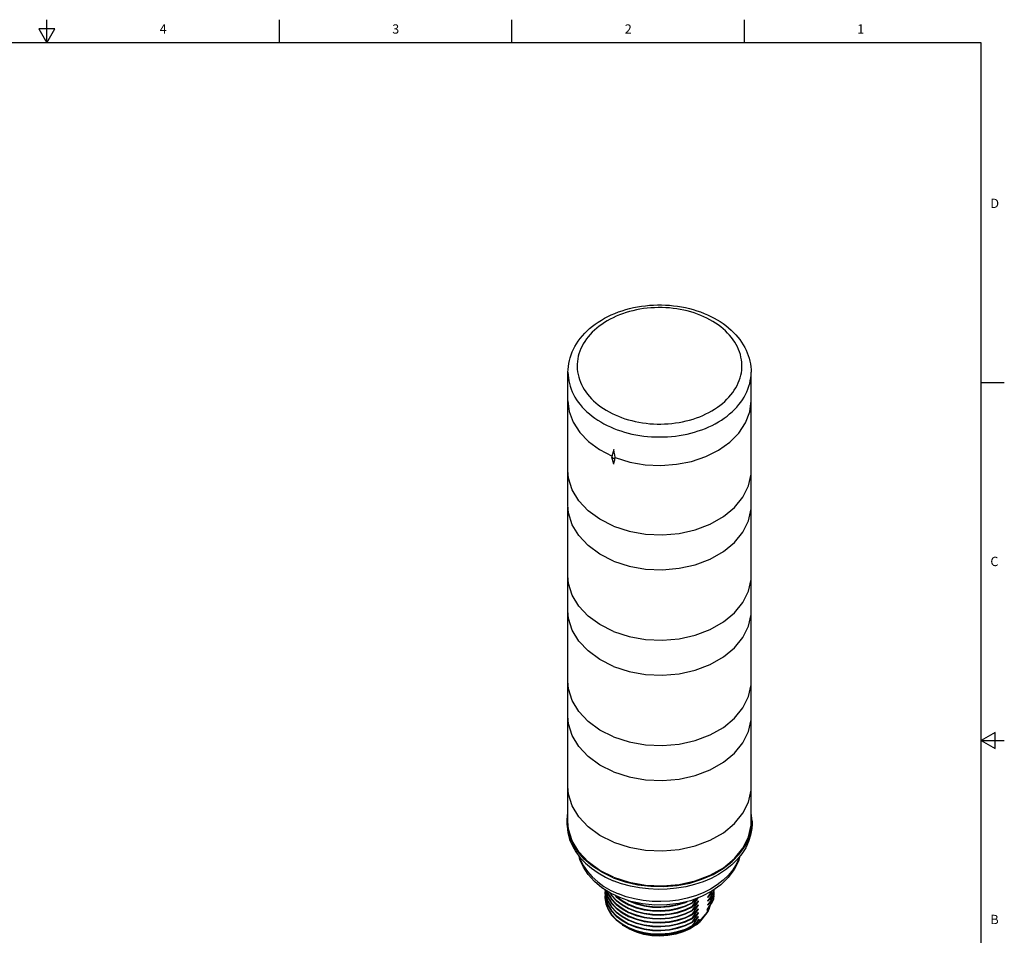
# Model space of a CAD drawing. Units: inches. Extents: x 0.7 to 21.3, y 0.5 to 16.
# Drawn here: x 10.7 to 21.3, y 6.2 to 16 of the extents above; entities that cross this region are included whole.
import ezdxf

# ---------------------------------------------------------------- set-up
doc = ezdxf.new("R2010")
doc.units = ezdxf.units.IN
doc.header["$LTSCALE"] = 1.21
doc.header["$MEASUREMENT"] = 0
doc.layers.get('0').update_dxf_attribs({"linetype": 'CONTINUOUS'})
doc.layers.add('AXIS', color=7, linetype='CONTINUOUS')
doc.styles.add('TEXTSTYLE_2', font='txt', dxfattribs={"width": 0.8})

msp = doc.modelspace()

# ---------------------------------------------------------------- linework, layer by layer
at = {"color": 7, "linetype": 'CONTINUOUS'}
for p, q in [((11.007, 15.75), (11.007, 16)), ((13.507, 15.75), (13.507, 16)), ((16.007, 15.75), (16.007, 16)), ((18.507, 15.75), (18.507, 16)), ((10.92, 15.9), (11.007, 15.75)), ((11.094, 15.9), (10.92, 15.9)), ((11.007, 15.75), (11.094, 15.9)), ((21.05, 15.75), (0.964, 15.75)), ((21.05, 0.75), (21.05, 15.75)), ((16.712, 12.213), (16.718, 12.185)), ((18.46, 12.148), (18.467, 12.176)), ((18.477, 12.231), (18.479, 12.259)), ((21.05, 12.1), (21.3, 12.1)), ((18.563, 11.782), (18.578, 11.903)), ((18.518, 11.665), (18.563, 11.782)), ((17.151, 11.736), (17.185, 11.722)), ((17.185, 11.722), (17.221, 11.71)), ((17.221, 11.71), (17.258, 11.699)), ((18.446, 11.555), (18.518, 11.665)), ((21.2, 8.337), (21.05, 8.25)), ((21.2, 8.163), (21.2, 8.337)), ((21.05, 8.25), (21.3, 8.25)), ((21.05, 8.25), (21.2, 8.163)), ((16.615, 7.673), (16.607, 7.759)), ((16.607, 7.383), (16.607, 7.759)), ((18.58, 7.759), (18.578, 7.781)), ((18.58, 7.383), (18.58, 7.759)), ((18.586, 7.415), (18.578, 7.467)), ((18.588, 7.382), (18.586, 7.415)), ((16.6, 7.348), (16.599, 7.382)), ((18.583, 7.315), (18.588, 7.382)), ((18.489, 7.091), (18.55, 7.213)), ((16.725, 7.053), (16.654, 7.171)), ((16.825, 6.946), (16.725, 7.053)), ((18.375, 6.947), (18.454, 7.03)), ((18.398, 6.98), (18.489, 7.091)), ((16.952, 6.853), (16.825, 6.946)), ((17.1, 6.779), (16.952, 6.853)), ((17.1, 6.779), (17.266, 6.725)), ((17.008, 6.632), (17.007, 6.615)), ((17.007, 6.615), (17.007, 6.604)), ((17.008, 6.59), (17.007, 6.574)), ((17.028, 6.632), (17.041, 6.598)), ((17.115, 6.585), (17.128, 6.57)), ((17.124, 6.58), (17.128, 6.576)), ((17.128, 6.576), (17.19, 6.528)), ((17.128, 6.57), (17.19, 6.523)), ((18.12, 6.578), (18.114, 6.562)), ((18.114, 6.562), (18.114, 6.57)), ((18.175, 6.619), (18.155, 6.587)), ((18.175, 6.577), (18.155, 6.546)), ((18.175, 6.619), (18.177, 6.644)), ((18.175, 6.624), (18.177, 6.643)), ((18.175, 6.582), (18.18, 6.636)), ((18.175, 6.624), (18.175, 6.619)), ((18.175, 6.577), (18.179, 6.618)), ((18.175, 6.541), (18.18, 6.594)), ((18.175, 6.582), (18.175, 6.577)), ((18.175, 6.535), (18.179, 6.577)), ((18.18, 6.636), (18.18, 6.645)), ((17.19, 6.528), (17.261, 6.489)), ((17.19, 6.523), (17.261, 6.483)), ((17.19, 6.487), (17.261, 6.447)), ((17.19, 6.481), (17.261, 6.442)), ((17.292, 6.518), (17.341, 6.499)), ((17.516, 6.464), (17.608, 6.462)), ((17.788, 6.487), (17.865, 6.512)), ((17.788, 6.446), (17.872, 6.473)), ((17.788, 6.44), (17.872, 6.468)), ((17.872, 6.473), (17.949, 6.509)), ((17.872, 6.468), (17.949, 6.504)), ((17.949, 6.504), (17.949, 6.509)), ((17.97, 6.482), (17.949, 6.462)), ((17.949, 6.462), (17.949, 6.467)), ((18.01, 6.558), (17.978, 6.535)), ((18.01, 6.516), (17.989, 6.501)), ((18.01, 6.475), (17.989, 6.459)), ((17.999, 6.554), (17.99, 6.544)), ((18.01, 6.524), (18.01, 6.516)), ((18.01, 6.482), (18.01, 6.475)), ((18.104, 6.43), (18.127, 6.463)), ((18.12, 6.536), (18.114, 6.521)), ((18.114, 6.521), (18.114, 6.528)), ((18.114, 6.479), (18.134, 6.5)), ((18.12, 6.494), (18.114, 6.479)), ((18.114, 6.479), (18.114, 6.486)), ((18.133, 6.472), (18.122, 6.434)), ((18.175, 6.541), (18.175, 6.535)), ((17.872, 6.389), (17.949, 6.426)), ((17.872, 6.384), (17.949, 6.42)), ((17.949, 6.42), (17.949, 6.426)), ((17.949, 6.379), (17.949, 6.384)), ((18.01, 6.433), (17.989, 6.418)), ((18.01, 6.391), (17.989, 6.376)), ((18.01, 6.44), (18.01, 6.433)), ((18.01, 6.399), (18.01, 6.391)), ((18.01, 6.357), (18.01, 6.349)), ((18.101, 6.395), (18.018, 6.294)), ((18.104, 6.404), (18.021, 6.303)), ((18.109, 6.406), (18.101, 6.395)), ((18.104, 6.43), (18.104, 6.404)), ((18.121, 6.428), (18.122, 6.434)), ((18.122, 6.456), (18.122, 6.434)), ((17.949, 6.337), (17.949, 6.342)), ((17.949, 6.295), (17.949, 6.3)), ((17.949, 6.253), (17.973, 6.276)), ((17.949, 6.253), (17.949, 6.259)), ((18.01, 6.349), (17.989, 6.334)), ((17.989, 6.266), (18, 6.275)), ((17.993, 6.276), (17.993, 6.297)), ((18.021, 6.303), (18.013, 6.293)), ((18.021, 6.303), (18.021, 6.327))]:
    msp.add_line(p, q, dxfattribs=at)
for points in [[(16.609, 12.209), (16.61, 12.24), (16.613, 12.272), (16.617, 12.303), (16.624, 12.334), (16.632, 12.365), (16.642, 12.396), (16.654, 12.427), (16.668, 12.457), (16.684, 12.487), (16.701, 12.516), (16.72, 12.545), (16.741, 12.573), (16.764, 12.601), (16.789, 12.628), (16.815, 12.654), (16.842, 12.679), (16.872, 12.703), (16.902, 12.726), (16.934, 12.748), (16.968, 12.769), (17.002, 12.789), (17.038, 12.808), (17.075, 12.826), (17.112, 12.842), (17.151, 12.857), (17.191, 12.871), (17.231, 12.883), (17.272, 12.894), (17.314, 12.904), (17.356, 12.912), (17.398, 12.919), (17.441, 12.925), (17.485, 12.929), (17.528, 12.932), (17.572, 12.933), (17.615, 12.933), (17.659, 12.932), (17.702, 12.929), (17.745, 12.925), (17.788, 12.919), (17.831, 12.912), (17.873, 12.904), (17.914, 12.894), (17.955, 12.883), (17.995, 12.871), (18.035, 12.857), (18.074, 12.842)], [(18.036, 12.821), (18.002, 12.834), (17.966, 12.847), (17.929, 12.858), (17.892, 12.868), (17.855, 12.877), (17.816, 12.884), (17.778, 12.891), (17.739, 12.896), (17.699, 12.9), (17.66, 12.903), (17.62, 12.904), (17.58, 12.904), (17.54, 12.903), (17.501, 12.901), (17.461, 12.898), (17.422, 12.893), (17.383, 12.887), (17.345, 12.879), (17.307, 12.871), (17.27, 12.861), (17.233, 12.85), (17.197, 12.838), (17.162, 12.825), (17.128, 12.811), (17.094, 12.796), (17.062, 12.779), (17.031, 12.762), (17.001, 12.744), (16.972, 12.724), (16.944, 12.704), (16.918, 12.683), (16.893, 12.661), (16.869, 12.639), (16.847, 12.615), (16.826, 12.591), (16.807, 12.567), (16.79, 12.541), (16.774, 12.516), (16.76, 12.489), (16.747, 12.463), (16.736, 12.436), (16.727, 12.408), (16.72, 12.381), (16.714, 12.353), (16.71, 12.325), (16.708, 12.297), (16.708, 12.269)], [(18.479, 12.259), (18.479, 12.288), (18.478, 12.316), (18.474, 12.344), (18.469, 12.372), (18.463, 12.399), (18.454, 12.427), (18.444, 12.454), (18.432, 12.481), (18.418, 12.507), (18.403, 12.533), (18.386, 12.558), (18.367, 12.583), (18.347, 12.607), (18.325, 12.631), (18.302, 12.654), (18.278, 12.676), (18.252, 12.697), (18.224, 12.718), (18.196, 12.737), (18.166, 12.756), (18.135, 12.774), (18.103, 12.79), (18.07, 12.806), (18.036, 12.821)], [(18.074, 12.842), (18.11, 12.827), (18.145, 12.81), (18.18, 12.792), (18.213, 12.773), (18.246, 12.753), (18.277, 12.732), (18.306, 12.71), (18.335, 12.687), (18.362, 12.663), (18.388, 12.638), (18.412, 12.613), (18.434, 12.587), (18.455, 12.56), (18.475, 12.533), (18.493, 12.505), (18.509, 12.477), (18.523, 12.448), (18.536, 12.419), (18.547, 12.389), (18.556, 12.359), (18.564, 12.33), (18.57, 12.299), (18.574, 12.269), (18.577, 12.239), (18.578, 12.209)], [(16.609, 12.209), (16.61, 12.178), (16.613, 12.148), (16.618, 12.118), (16.624, 12.088), (16.633, 12.058), (16.643, 12.028), (16.655, 11.999), (16.669, 11.971), (16.684, 11.942), (16.701, 11.914), (16.72, 11.887), (16.741, 11.861), (16.763, 11.835), (16.787, 11.809), (16.813, 11.785), (16.839, 11.761), (16.868, 11.738), (16.897, 11.716), (16.929, 11.695), (16.961, 11.675), (16.994, 11.656), (17.029, 11.638), (17.065, 11.622), (17.101, 11.606)], [(16.708, 12.269), (16.709, 12.241), (16.712, 12.213)], [(16.718, 12.185), (16.724, 12.157), (16.733, 12.13), (16.743, 12.103), (16.755, 12.076), (16.769, 12.049), (16.784, 12.023), (16.801, 11.998), (16.82, 11.973), (16.84, 11.949), (16.862, 11.925), (16.885, 11.902), (16.909, 11.88), (16.935, 11.859), (16.962, 11.839), (16.991, 11.819), (17.021, 11.8), (17.052, 11.783), (17.084, 11.766), (17.117, 11.75), (17.151, 11.736)], [(18.424, 11.835), (18.446, 11.861), (18.466, 11.887), (18.485, 11.914), (18.503, 11.942), (18.518, 11.971), (18.532, 11.999), (18.544, 12.028), (18.554, 12.058), (18.563, 12.088), (18.569, 12.118), (18.574, 12.148), (18.577, 12.178), (18.578, 12.209)], [(18.467, 12.176), (18.473, 12.203), (18.477, 12.231)], [(17.917, 11.695), (17.954, 11.706), (17.99, 11.718), (18.025, 11.731), (18.059, 11.745), (18.092, 11.761), (18.125, 11.777), (18.156, 11.794), (18.186, 11.813), (18.215, 11.832), (18.243, 11.852), (18.269, 11.873), (18.294, 11.895), (18.318, 11.918), (18.34, 11.941), (18.361, 11.965), (18.38, 11.99), (18.397, 12.015), (18.413, 12.041), (18.427, 12.067), (18.44, 12.094), (18.451, 12.121), (18.46, 12.148)], [(17.101, 11.606), (17.139, 11.591), (17.177, 11.578), (17.217, 11.566), (17.257, 11.555), (17.297, 11.545), (17.339, 11.536), (17.38, 11.529), (17.423, 11.523), (17.465, 11.519), (17.508, 11.515), (17.551, 11.513), (17.593, 11.513), (17.636, 11.513), (17.679, 11.515), (17.722, 11.519), (17.764, 11.523), (17.806, 11.529), (17.848, 11.536), (17.889, 11.545), (17.93, 11.555), (17.97, 11.566), (18.009, 11.578), (18.048, 11.591), (18.086, 11.606), (18.122, 11.622), (18.158, 11.638), (18.193, 11.656), (18.226, 11.675), (18.258, 11.695), (18.289, 11.716), (18.319, 11.738), (18.347, 11.761), (18.374, 11.785), (18.4, 11.809), (18.424, 11.835)], [(17.258, 11.699), (17.295, 11.689), (17.332, 11.68), (17.371, 11.672), (17.409, 11.665), (17.448, 11.66), (17.488, 11.656), (17.527, 11.654), (17.567, 11.652), (17.607, 11.652), (17.646, 11.653), (17.686, 11.655), (17.725, 11.659), (17.765, 11.664), (17.803, 11.67), (17.842, 11.677), (17.88, 11.685), (17.917, 11.695)], [(17.118, 11.293), (17.113, 11.321), (17.107, 11.35), (17.101, 11.379)], [(16.607, 7.759), (16.609, 7.801), (16.609, 7.802)], [(18.55, 7.588), (18.578, 7.716), (18.58, 7.759)], [(17.1, 7.155), (16.952, 7.229), (16.825, 7.321), (16.725, 7.429), (16.654, 7.547), (16.615, 7.673)], [(17.1, 7.155), (17.266, 7.101), (17.442, 7.069), (17.624, 7.062), (17.804, 7.077), (17.978, 7.116), (18.138, 7.177), (18.28, 7.258), (18.398, 7.356), (18.489, 7.467), (18.55, 7.588)], [(16.599, 7.382), (16.604, 7.449), (16.607, 7.463)], [(16.784, 6.974), (16.71, 7.06), (16.654, 7.152), (16.617, 7.249), (16.6, 7.348)], [(16.654, 7.171), (16.615, 7.297), (16.607, 7.383)], [(18.454, 7.03), (18.516, 7.12), (18.56, 7.216), (18.583, 7.315)], [(18.55, 7.213), (18.578, 7.34), (18.58, 7.383)], [(17.096, 6.773), (16.979, 6.829), (16.874, 6.897), (16.784, 6.974)], [(17.096, 6.773), (17.224, 6.729), (17.359, 6.699), (17.499, 6.682), (17.641, 6.68), (17.782, 6.692), (17.919, 6.717), (18.049, 6.757), (18.17, 6.809), (18.279, 6.873), (18.375, 6.947)], [(17.266, 6.725), (17.442, 6.694), (17.624, 6.686), (17.804, 6.701), (17.978, 6.741), (18.138, 6.801), (18.28, 6.882), (18.398, 6.98)], [(17.007, 6.645), (17.017, 6.582), (17.041, 6.52)], [(17.007, 6.604), (17.017, 6.54), (17.041, 6.478)], [(17.007, 6.574), (17.007, 6.562), (17.017, 6.498), (17.041, 6.437), (17.078, 6.378), (17.128, 6.325)], [(17.007, 6.568), (17.007, 6.557), (17.017, 6.493), (17.041, 6.431), (17.078, 6.373), (17.128, 6.32), (17.19, 6.273)], [(17.008, 6.632), (17.017, 6.577), (17.041, 6.515)], [(17.008, 6.59), (17.017, 6.535), (17.041, 6.473)], [(17.013, 6.641), (17.017, 6.618), (17.041, 6.557)], [(17.014, 6.641), (17.017, 6.624), (17.041, 6.562)], [(17.03, 6.631), (17.041, 6.604), (17.078, 6.546), (17.128, 6.492), (17.19, 6.445)], [(17.041, 6.598), (17.078, 6.54), (17.128, 6.487), (17.19, 6.44)], [(17.059, 6.613), (17.078, 6.582), (17.128, 6.529), (17.19, 6.481)], [(17.064, 6.609), (17.078, 6.587), (17.128, 6.534), (17.19, 6.487)], [(18.153, 6.627), (18.134, 6.599), (18.114, 6.57)], [(18.114, 6.562), (18.134, 6.584), (18.155, 6.605), (18.175, 6.624)], [(18.155, 6.587), (18.134, 6.557), (18.114, 6.528)], [(18.114, 6.521), (18.134, 6.542), (18.155, 6.563), (18.175, 6.582)], [(18.18, 6.594), (18.18, 6.606), (18.179, 6.615)], [(17.041, 6.562), (17.078, 6.504), (17.128, 6.45), (17.19, 6.403), (17.261, 6.363), (17.341, 6.332)], [(17.041, 6.557), (17.078, 6.498), (17.128, 6.445), (17.19, 6.398), (17.261, 6.358), (17.341, 6.327)], [(17.041, 6.52), (17.078, 6.462), (17.128, 6.409), (17.19, 6.361), (17.261, 6.322), (17.341, 6.29), (17.427, 6.268), (17.516, 6.255), (17.608, 6.253), (17.699, 6.261), (17.788, 6.278), (17.872, 6.306), (17.949, 6.342)], [(17.041, 6.515), (17.078, 6.457), (17.128, 6.403), (17.19, 6.356), (17.261, 6.316), (17.341, 6.285), (17.427, 6.263), (17.516, 6.25), (17.608, 6.248), (17.699, 6.255), (17.788, 6.273), (17.872, 6.301), (17.949, 6.337)], [(17.041, 6.478), (17.078, 6.42), (17.128, 6.367), (17.19, 6.32), (17.261, 6.28), (17.341, 6.248), (17.427, 6.226), (17.516, 6.214), (17.608, 6.211), (17.699, 6.219), (17.788, 6.237), (17.872, 6.264), (17.949, 6.3)], [(17.041, 6.473), (17.078, 6.415), (17.128, 6.362), (17.19, 6.314), (17.261, 6.275), (17.341, 6.243), (17.427, 6.221), (17.516, 6.208), (17.608, 6.206), (17.699, 6.214), (17.788, 6.231), (17.872, 6.259), (17.949, 6.295)], [(17.248, 6.532), (17.261, 6.525), (17.341, 6.494)], [(17.261, 6.489), (17.341, 6.457), (17.427, 6.435), (17.516, 6.422), (17.608, 6.42), (17.699, 6.428), (17.788, 6.446)], [(17.261, 6.483), (17.341, 6.452), (17.427, 6.43), (17.516, 6.417), (17.608, 6.415), (17.699, 6.422), (17.788, 6.44)], [(17.341, 6.499), (17.427, 6.477), (17.516, 6.464)], [(17.341, 6.494), (17.427, 6.471), (17.516, 6.459), (17.608, 6.457), (17.699, 6.464), (17.788, 6.482)], [(17.608, 6.462), (17.699, 6.47), (17.788, 6.487)], [(17.788, 6.482), (17.872, 6.509), (17.893, 6.519)], [(17.788, 6.404), (17.872, 6.431), (17.949, 6.467)], [(17.788, 6.398), (17.872, 6.426), (17.949, 6.462)], [(17.949, 6.467), (17.97, 6.499), (17.99, 6.529), (18.01, 6.558)], [(17.949, 6.509), (17.97, 6.541), (17.972, 6.544)], [(17.99, 6.544), (17.97, 6.523), (17.949, 6.504)], [(17.949, 6.426), (17.97, 6.457), (17.99, 6.487), (18.01, 6.516)], [(18.01, 6.482), (17.99, 6.46), (17.97, 6.44), (17.949, 6.42)], [(17.949, 6.384), (17.97, 6.415), (17.99, 6.446), (18.01, 6.475)], [(18.01, 6.524), (17.99, 6.502), (17.97, 6.482)], [(18.155, 6.546), (18.134, 6.515), (18.114, 6.486)], [(18.136, 6.476), (18.134, 6.467), (18.121, 6.428)], [(18.127, 6.463), (18.151, 6.498), (18.175, 6.535)], [(18.134, 6.5), (18.155, 6.521), (18.175, 6.541)], [(17.19, 6.445), (17.261, 6.405), (17.341, 6.374), (17.427, 6.351), (17.516, 6.339)], [(17.19, 6.44), (17.261, 6.4), (17.341, 6.368), (17.427, 6.346), (17.516, 6.334), (17.608, 6.331), (17.699, 6.339), (17.788, 6.357), (17.872, 6.384)], [(17.261, 6.447), (17.341, 6.415), (17.427, 6.393), (17.516, 6.381), (17.608, 6.378), (17.699, 6.386), (17.788, 6.404)], [(17.261, 6.442), (17.341, 6.41), (17.427, 6.388), (17.516, 6.375), (17.608, 6.373), (17.699, 6.381), (17.788, 6.398)], [(17.516, 6.339), (17.608, 6.337), (17.699, 6.344), (17.788, 6.362), (17.872, 6.389)], [(17.699, 6.303), (17.788, 6.32), (17.872, 6.348), (17.949, 6.384)], [(17.699, 6.297), (17.788, 6.315), (17.872, 6.342), (17.949, 6.379)], [(18.01, 6.44), (17.99, 6.419), (17.97, 6.398), (17.949, 6.379)], [(17.949, 6.342), (17.97, 6.374), (17.99, 6.404), (18.01, 6.433)], [(18.01, 6.399), (17.99, 6.377), (17.97, 6.356), (17.949, 6.337)], [(17.949, 6.3), (17.97, 6.332), (17.99, 6.362), (18.01, 6.391)], [(18.01, 6.357), (17.99, 6.335), (17.97, 6.315), (17.949, 6.295)], [(18.101, 6.395), (18.102, 6.398), (18.104, 6.404)], [(18.122, 6.434), (18.117, 6.424), (18.111, 6.414), (18.104, 6.404)], [(18.121, 6.428), (18.115, 6.417), (18.109, 6.406)], [(17.128, 6.325), (17.19, 6.278), (17.261, 6.238), (17.341, 6.207), (17.427, 6.184), (17.516, 6.172), (17.608, 6.17), (17.699, 6.177), (17.788, 6.195), (17.872, 6.222), (17.949, 6.259)], [(17.19, 6.273), (17.261, 6.233), (17.341, 6.201), (17.427, 6.179), (17.516, 6.167), (17.608, 6.164), (17.699, 6.172), (17.788, 6.19), (17.872, 6.217), (17.949, 6.253)], [(17.989, 6.266), (17.923, 6.225), (17.849, 6.191), (17.769, 6.166), (17.684, 6.151), (17.597, 6.146), (17.511, 6.15), (17.426, 6.165), (17.345, 6.188), (17.271, 6.221), (17.204, 6.262), (17.194, 6.27)], [(17.993, 6.276), (17.929, 6.235), (17.856, 6.202), (17.777, 6.177), (17.694, 6.162), (17.608, 6.155), (17.521, 6.158), (17.437, 6.171), (17.356, 6.193), (17.281, 6.224), (17.274, 6.228)], [(17.341, 6.332), (17.427, 6.31), (17.516, 6.297), (17.608, 6.295), (17.699, 6.303)], [(17.341, 6.327), (17.427, 6.304), (17.516, 6.292), (17.608, 6.289), (17.699, 6.297)], [(17.949, 6.259), (17.97, 6.29), (17.99, 6.32), (18.01, 6.349)], [(17.973, 6.276), (17.997, 6.301), (18.021, 6.327)], [(17.989, 6.266), (17.992, 6.27), (17.993, 6.276)], [(18.013, 6.293), (18.003, 6.285), (17.993, 6.276)], [(18, 6.275), (18.009, 6.284), (18.018, 6.294)], [(18.018, 6.294), (18.019, 6.296), (18.021, 6.303)]]:
    msp.add_lwpolyline(points, dxfattribs=at)
at = {"layer": 'AXIS', "color": 7, "linetype": 'CONTINUOUS'}
for p, q in [((16.609, 11.135), (16.609, 12.209)), ((18.578, 11.114), (18.578, 12.209)), ((16.609, 11.903), (16.623, 11.788)), ((17.101, 11.379), (17.082, 11.302)), ((17.101, 11.221), (17.082, 11.297)), ((16.615, 11.072), (16.607, 11.158)), ((16.607, 10.782), (16.607, 11.158)), ((18.58, 11.158), (18.578, 11.18)), ((18.58, 10.782), (18.58, 11.158)), ((16.615, 10.696), (16.607, 10.782)), ((16.609, 10.002), (16.609, 10.759)), ((18.578, 9.981), (18.578, 10.738)), ((16.615, 9.939), (16.607, 10.025)), ((16.607, 9.649), (16.607, 10.025)), ((18.58, 10.025), (18.578, 10.047)), ((18.58, 9.649), (18.58, 10.025)), ((16.615, 9.563), (16.607, 9.649)), ((16.609, 8.869), (16.609, 9.626)), ((18.578, 8.848), (18.578, 9.605)), ((18.58, 8.892), (18.578, 8.914)), ((16.615, 8.806), (16.607, 8.892)), ((16.607, 8.516), (16.607, 8.892)), ((18.58, 8.516), (18.58, 8.892)), ((16.615, 8.43), (16.607, 8.516)), ((16.609, 7.736), (16.609, 8.493)), ((18.578, 7.715), (18.578, 8.472)), ((16.599, 7.382), (16.599, 7.351)), ((18.588, 7.382), (18.588, 7.351)), ((17.07, 6.638), (17.151, 6.601)), ((18.046, 6.571), (17.928, 6.527)), ((17.286, 6.52), (17.166, 6.56))]:
    msp.add_line(p, q, dxfattribs=at)
for points in [[(16.623, 11.788), (16.665, 11.672), (16.735, 11.563), (16.83, 11.464), (16.947, 11.378), (17.083, 11.308)], [(17.118, 11.293), (17.273, 11.244), (17.438, 11.215), (17.607, 11.207), (17.775, 11.219), (17.938, 11.251), (18.091, 11.302), (18.229, 11.371), (18.349, 11.456), (18.446, 11.555)], [(17.082, 11.301), (17.082, 11.301), (17.082, 11.297)], [(17.082, 11.297), (17.083, 11.295), (17.088, 11.29), (17.096, 11.287), (17.104, 11.286), (17.113, 11.288), (17.118, 11.293)], [(17.101, 11.221), (17.107, 11.245), (17.113, 11.269), (17.118, 11.293)], [(16.607, 11.158), (16.609, 11.201), (16.609, 11.201)], [(18.55, 10.988), (18.578, 11.115), (18.58, 11.158)], [(17.1, 10.554), (16.952, 10.628), (16.825, 10.72), (16.725, 10.828), (16.654, 10.946), (16.615, 11.072)], [(17.1, 10.554), (17.266, 10.5), (17.442, 10.469), (17.624, 10.461), (17.804, 10.476), (17.978, 10.515), (18.138, 10.576), (18.28, 10.657), (18.398, 10.755), (18.489, 10.866), (18.55, 10.988)], [(17.1, 10.178), (16.952, 10.252), (16.825, 10.345), (16.725, 10.452), (16.654, 10.57), (16.615, 10.696)], [(18.55, 10.612), (18.578, 10.739), (18.58, 10.782)], [(17.1, 10.178), (17.266, 10.124), (17.442, 10.093), (17.624, 10.085), (17.804, 10.101), (17.978, 10.14), (18.138, 10.201), (18.28, 10.281), (18.398, 10.379), (18.489, 10.49), (18.55, 10.612)], [(16.607, 10.025), (16.609, 10.068), (16.609, 10.068)], [(18.55, 9.855), (18.578, 9.982), (18.58, 10.025)], [(17.1, 9.421), (16.952, 9.495), (16.825, 9.587), (16.725, 9.695), (16.654, 9.813), (16.615, 9.939)], [(17.1, 9.421), (17.266, 9.367), (17.442, 9.336), (17.624, 9.328), (17.804, 9.343), (17.978, 9.382), (18.138, 9.443), (18.28, 9.524), (18.398, 9.622), (18.489, 9.733), (18.55, 9.855)], [(18.55, 9.479), (18.578, 9.606), (18.58, 9.649)], [(17.1, 9.045), (16.952, 9.119), (16.825, 9.212), (16.725, 9.319), (16.654, 9.437), (16.615, 9.563)], [(17.1, 9.045), (17.266, 8.991), (17.442, 8.96), (17.624, 8.952), (17.804, 8.968), (17.978, 9.007), (18.138, 9.067), (18.28, 9.148), (18.398, 9.246), (18.489, 9.357), (18.55, 9.479)], [(16.607, 8.892), (16.609, 8.935), (16.609, 8.935)], [(17.1, 8.288), (16.952, 8.362), (16.825, 8.454), (16.725, 8.562), (16.654, 8.68), (16.615, 8.806)], [(18.55, 8.721), (18.578, 8.849), (18.58, 8.892)], [(17.1, 8.288), (17.266, 8.234), (17.442, 8.202), (17.624, 8.195), (17.804, 8.21), (17.978, 8.249), (18.138, 8.31), (18.28, 8.391), (18.398, 8.489), (18.489, 8.6), (18.55, 8.721)], [(18.55, 8.346), (18.578, 8.473), (18.58, 8.516)], [(17.1, 7.912), (16.952, 7.986), (16.825, 8.079), (16.725, 8.186), (16.654, 8.304), (16.615, 8.43)], [(17.1, 7.912), (17.266, 7.858), (17.442, 7.827), (17.624, 7.819), (17.804, 7.835), (17.978, 7.874), (18.138, 7.934), (18.28, 8.015), (18.398, 8.113), (18.489, 8.224), (18.55, 8.346)], [(16.599, 7.351), (16.6, 7.327), (16.608, 7.256), (16.627, 7.186), (16.656, 7.118), (16.694, 7.052)], [(18.588, 7.351), (18.585, 7.303), (18.573, 7.233), (18.551, 7.163), (18.52, 7.095), (18.478, 7.031)], [(16.694, 7.052), (16.741, 6.989), (16.797, 6.93), (16.861, 6.875), (16.933, 6.825), (17.012, 6.781), (17.096, 6.742)], [(17.166, 6.56), (17.065, 6.608), (16.974, 6.667), (16.894, 6.733), (16.827, 6.808), (16.775, 6.887), (16.738, 6.971), (16.728, 7.006)], [(16.732, 7.001), (16.744, 6.965), (16.777, 6.901), (16.818, 6.84), (16.869, 6.782), (16.929, 6.729), (16.996, 6.681), (17.07, 6.638)], [(18.458, 7.006), (18.443, 6.953), (18.397, 6.861), (18.333, 6.775), (18.251, 6.696), (18.155, 6.628), (18.046, 6.571)], [(18.478, 7.031), (18.428, 6.969), (18.369, 6.911), (18.302, 6.858), (18.228, 6.81), (18.147, 6.767), (18.061, 6.73)], [(18.456, 7.003), (18.451, 6.987), (18.422, 6.922), (18.383, 6.86), (18.335, 6.801), (18.279, 6.746), (18.214, 6.696), (18.142, 6.652), (18.064, 6.613)], [(17.476, 6.653), (17.377, 6.665), (17.28, 6.684), (17.186, 6.71), (17.096, 6.742)], [(18.061, 6.73), (17.97, 6.7), (17.875, 6.677), (17.777, 6.66)], [(17.326, 6.546), (17.236, 6.57), (17.151, 6.601)], [(17.777, 6.66), (17.677, 6.65), (17.577, 6.648), (17.476, 6.653)], [(18.064, 6.613), (17.98, 6.58), (17.891, 6.553)], [(17.928, 6.527), (17.802, 6.497), (17.673, 6.482), (17.542, 6.48), (17.412, 6.493), (17.286, 6.52)], [(17.891, 6.553), (17.799, 6.534), (17.705, 6.522), (17.609, 6.517), (17.514, 6.519), (17.419, 6.529), (17.326, 6.546)]]:
    msp.add_lwpolyline(points, dxfattribs=at)

# ---------------------------------------------------------------- texts
at = {"color": 7, "linetype": 'CONTINUOUS', "char_height": 0.1, "width": 0.08, "line_spacing_factor": 0.9, "style": 'TEXTSTYLE_2'}
for s, insert, attachment_point in [('4', (12.257, 15.95), 2), ('3', (14.757, 15.95), 2), ('2', (17.257, 15.95), 2), ('1', (19.757, 15.95), 2), ('D', (21.15, 14.075), 1), ('C', (21.15, 10.225), 1), ('B', (21.15, 6.375), 1)]:
    msp.add_mtext(s, dxfattribs=dict(at, insert=insert, attachment_point=attachment_point))

doc.saveas('drawing.dxf')
